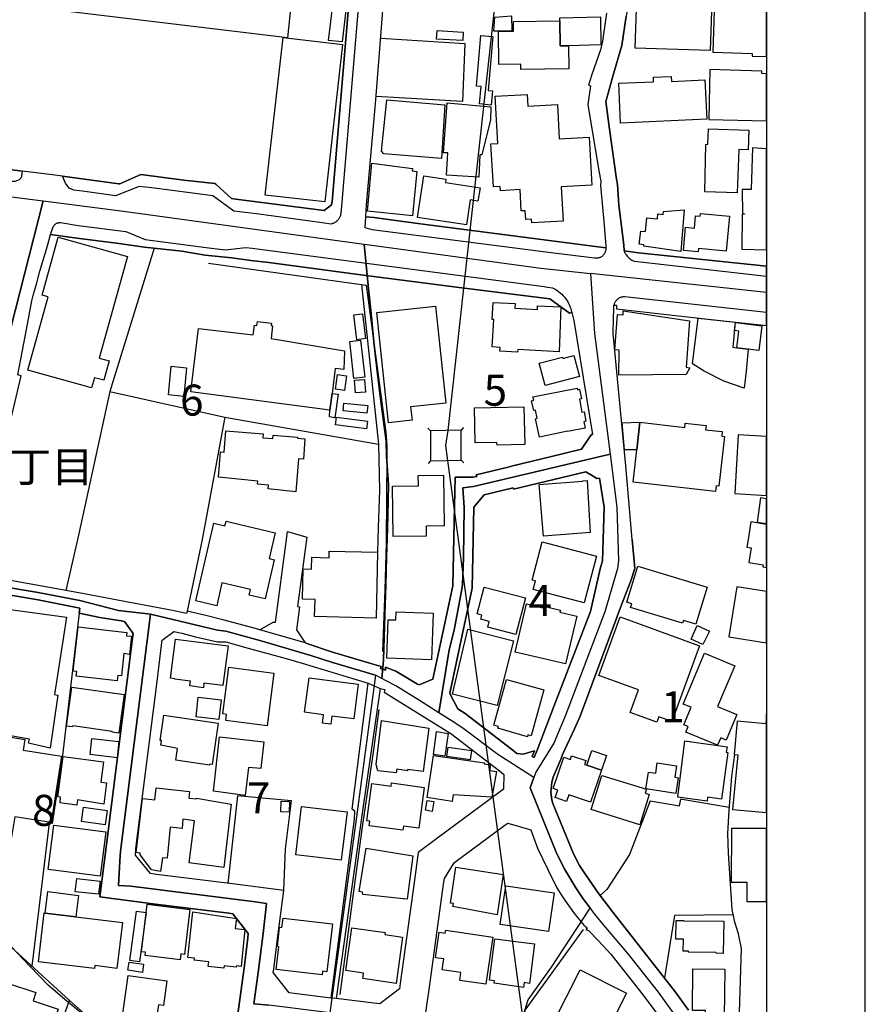
# Model space of a CAD drawing. Extents: x -10 to 410, y -24 to 273.
# Drawn here: x 324 to 410, y 52 to 152 of the extents above; entities that cross this region are included whole.
import ezdxf

# ---------------------------------------------------------------- set-up
doc = ezdxf.new("R2010")
doc.units = 0
doc.linetypes.add('AI9-LType1', pattern=[4.233333, 4.233333])
for name, color, linetype in [('02_GAIKU_POLY', 6, 'Continuous'), ('03_GYOUSEI_POLY', 4, 'Continuous'), ('05_DM_LINE', 7, 'Continuous'), ('06_HOUSE_POLY', 160, 'Continuous'), ('07_HODO_POLY', 1, 'Continuous'), ('08_ROAD_LINE', 3, 'Continuous'), ('09_ROAD_POLY', 5, 'Continuous'), ('12_KASEN_LINE', 4, 'Continuous'), ('印刷レイアウト', 1, 'Continuous'), ('印刷用フレーム', 1, 'Continuous'), ('背景', 3, 'Continuous')]:
    doc.layers.add(name, color=color, linetype=linetype)
doc.styles.add('STD', font='txt')

msp = doc.modelspace()

# ---------------------------------------------------------------- linework, layer by layer
at = {"layer": '02_GAIKU_POLY', "color": 31, "linetype": 'AI9-LType1'}
for points in [[(287.043633, 138.877139), (326.186119, 133.927915), (322.411673, 119.025637)], [(322.411673, 119.025637), (326.186119, 133.927915), (326.186119, 133.927915), (334.336526, 132.896625), (358.767076, 129.545064), (359.195991, 125.322411), (359.484001, 122.49416), (359.773044, 119.615438), (360.108941, 116.642665), (360.469298, 113.599612), (361.009489, 109.521653), (361.057376, 107.978594), (361.249612, 105.127089), (361.213439, 103.498248), (361.141092, 100.635029), (361.045662, 97.744249), (360.973315, 94.91617), (360.877542, 91.919971), (360.745595, 87.279427), (360.589532, 85.416319), (359.932208, 85.759795), (355.47322, 87.088224), (353.367923, 87.767597), (348.189255, 89.287229), (344.737958, 90.224639), (343.876685, 90.334193), (337.090535, 91.966824), (333.854213, 92.330282), (329.921636, 93.330393), (325.675556, 94.142746), (320.619878, 95.014011)], [(399.647268, 124.61341), (381.75172, 126.541113), (382.167543, 120.451218), (383.759521, 108.193568), (384.423391, 102.810607), (384.587722, 97.369423), (384.513308, 96.580151), (383.211751, 92.209014), (379.193047, 81.595709), (378.031706, 78.857547), (376.214418, 75.904411), (376.011502, 75.34975), (375.631508, 74.318633), (378.33763, 67.62309), (379.16652, 66.005962), (380.270329, 64.166281), (380.946946, 63.150667), (381.726226, 62.080276), (382.023882, 61.669965), (382.456586, 61.123229), (383.063957, 60.357728), (385.596446, 57.408382), (388.632609, 53.568479), (391.007313, 50.279446)], [(320.619878, 95.014011), (325.675556, 94.142746), (329.921636, 93.330393), (333.854213, 92.330282), (337.090535, 91.966824), (337.090535, 91.966824), (334.069876, 68.154324), (334.019233, 67.48253), (333.822862, 64.392624), (335.08859, 64.341981), (347.475087, 62.771707), (348.862082, 62.584294), (348.527908, 59.506101), (348.031814, 55.568357), (347.573961, 52.373375), (349.109096, 52.240394)], [(374.917684, 51.15829), (375.448918, 52.795055), (377.80054, 56.115438), (381.726226, 62.080276), (380.946946, 63.150667), (380.270329, 64.166281), (379.16652, 66.005962), (378.33763, 67.62309), (375.631508, 74.318633), (376.011502, 75.34975), (372.343509, 77.713086), (368.926318, 80.291051), (367.985118, 80.920125), (366.372814, 81.93195), (364.404975, 83.170117), (361.996853, 84.678035), (361.023269, 85.185843), (360.589532, 85.416319), (359.932208, 85.759795), (358.064966, 71.892597), (355.307167, 51.478684)], [(374.917684, 51.15829), (375.448918, 52.795055), (377.80054, 56.115438), (381.726226, 62.080276), (382.023882, 61.669965), (382.456586, 61.123229), (383.063957, 60.357728), (385.596446, 57.408382), (388.632609, 53.568479), (391.007313, 50.279446)], [(331.990761, 49.877059), (328.381334, 52.834329), (326.698749, 54.279546), (324.905922, 56.130941), (322.200833, 58.970733)], [(331.990761, 49.877059), (328.381334, 52.834329), (326.698749, 54.279546), (324.905922, 56.130941), (322.200833, 58.970733)]]:
    msp.add_lwpolyline(points, dxfattribs=at)
for points in [[(381.75172, 126.541113), (382.167543, 120.451218), (383.759521, 108.193568), (369.895079, 104.935886), (368.811252, 104.799116), (368.921495, 102.798893), (368.853282, 97.70532), (368.751652, 94.963024), (368.696875, 94.486567), (367.920695, 90.314556), (367.408754, 88.326392), (366.372814, 81.93195), (364.404975, 83.170117), (361.996853, 84.678035), (361.023269, 85.185843), (360.589532, 85.416319), (360.745595, 87.279427), (360.877542, 91.919971), (360.973315, 94.91617), (361.045662, 97.744249), (361.141092, 100.635029), (361.213439, 103.498248), (361.249612, 105.127089), (361.057376, 107.978594), (361.009489, 109.521653), (360.469298, 113.599612), (360.108941, 116.642665), (359.773044, 119.615438), (359.484001, 122.49416), (359.195991, 125.322411), (358.767076, 129.545064), (359.065077, 129.505962), (376.729115, 127.084233), (381.75172, 126.541113)], [(383.759521, 108.193568), (384.423391, 102.810607), (384.587722, 97.369423), (384.513308, 96.580151), (383.211751, 92.209014), (379.193047, 81.595709), (378.031706, 78.857547), (376.214418, 75.904411), (376.011502, 75.34975), (372.343509, 77.713086), (368.926318, 80.291051), (367.985118, 80.920125), (366.372814, 81.93195), (367.408754, 88.326392), (367.920695, 90.314556), (368.696875, 94.486567), (368.751652, 94.963024), (368.853282, 97.70532), (368.921495, 102.798893), (368.811252, 104.799116), (369.895079, 104.935886), (383.759521, 108.193568)], [(359.932208, 85.759795), (358.064966, 71.892597), (355.307167, 51.478684), (349.109096, 52.240394), (347.573961, 52.373375), (348.031814, 55.568357), (348.527908, 59.506101), (348.862082, 62.584294), (347.475087, 62.771707), (335.08859, 64.341981), (333.822862, 64.392624), (334.019233, 67.48253), (334.069876, 68.154324), (337.090535, 91.966824), (343.876685, 90.334193), (344.737958, 90.224639), (348.189255, 89.287229), (353.367923, 87.767597), (355.47322, 87.088224), (359.932208, 85.759795)]]:
    msp.add_lwpolyline(points, close=True, dxfattribs=at)
at = {"layer": '05_DM_LINE', "color": 253}
for p, q in [((367.307123, 110.61547), (382.577854, 249.545147)), ((337.452615, 129.123212), (332.941951, 114.568373)), ((358.49767, 125.455219), (360.222285, 109.217106)), ((332.941951, 114.568373), (344.622548, 111.951478)), ((344.622548, 111.951478), (342.342584, 99.545001)), ((344.622548, 111.951478), (360.222285, 109.217106)), ((365.507406, 110.592044), (365.252469, 110.86145)), ((367.071823, 109.087915), (367.307123, 110.61547)), ((368.877398, 110.912438), (368.622805, 110.638897)), ((367.276807, 107.560704), (367.071823, 109.087915)), ((365.52222, 107.537278), (365.262459, 107.263737)), ((376.277119, 40.650404), (367.276807, 107.560704)), ((368.637275, 107.580341), (368.907026, 107.326438)), ((342.342584, 99.545001), (340.807449, 92.267581)), ((345.922382, 73.502146), (344.932262, 64.611388)), ((350.627694, 63.888951), (350.797537, 68.123318))]:
    msp.add_line(p, q, dxfattribs=at)
for points in [[(357.177509, 153.58029), (355.522141, 133.865386), (355.452894, 133.537241), (354.712543, 132.943479), (345.757362, 134.111538), (345.321902, 134.177856), (343.70753, 135.623246), (343.612101, 135.681813), (340.472241, 136.045098), (336.102138, 136.615434), (333.962389, 135.650635), (333.856969, 135.666138), (330.372599, 136.142767), (328.147068, 136.427848), (327.111816, 136.560657), (325.487109, 136.767707), (324.062218, 136.951331), (322.797523, 137.115489), (309.787809, 138.822362), (300.052314, 140.127192)], [(360.467575, 150.455244), (368.986952, 149.920048), (368.777146, 144.041165), (360.002488, 144.545182)], [(332.941951, 114.568373), (329.776942, 99.982528), (328.497778, 94.35772)], [(365.52222, 107.537278), (368.637275, 107.580341), (368.622805, 110.638897), (365.507406, 110.592044), (365.52222, 107.537278)], [(360.222285, 109.217106), (360.352165, 104.533499), (360.187145, 100.755952), (360.182322, 99.545001), (360.147182, 98.236553)], [(329.842399, 92.068454), (328.151891, 77.588029), (327.087701, 70.701283), (326.812093, 70.740557), (325.037869, 56.217068)], [(396.821946, 49.380965), (397.082739, 57.986469), (396.792662, 59.498177), (396.422314, 60.681912), (396.132582, 61.963143), (395.781871, 67.666154), (395.707802, 69.662242), (395.827691, 72.021788), (396.102265, 75.466884), (396.417491, 77.697583)], [(350.797537, 68.123318), (351.412831, 73.002262), (345.922382, 73.502146)], [(387.817155, 73.002262), (390.807153, 72.502035), (390.941857, 73.166249)], [(395.852151, 72.326335), (391.066914, 73.146612), (390.941857, 73.166249)], [(387.817155, 73.002262), (385.712546, 67.541097), (383.422591, 64.002295), (382.757343, 63.365297)], [(396.257639, 61.408483), (390.292801, 61.361629), (389.257549, 55.02162)], [(328.837465, 52.728564), (323.647084, 37.986656), (310.96741, 43.803011)]]:
    msp.add_lwpolyline(points, dxfattribs=at)
at = {"layer": '06_HOUSE_POLY', "color": 255}
msp.add_lwpolyline([(351.681204, 157.099799), (351.00631, 150.490384), (323.926481, 153.75599)], dxfattribs=at)
for points in [[(356.546368, 150.068532), (355.176253, 150.224767), (355.621704, 154.06846), (351.676381, 154.525624), (351.916504, 156.568566), (357.226085, 155.955339), (356.546368, 150.068532)], [(393.916697, 149.205191), (386.301313, 149.451343), (386.46151, 154.474809), (394.076893, 154.228657), (393.916697, 149.205191)], [(394.171634, 149.045166), (398.176557, 148.908396), (398.166566, 148.627104), (399.647268, 148.579561), (399.647268, 154.062775), (394.336654, 154.24037)], [(371.942155, 151.158388), (372.062044, 152.576389), (373.726025, 152.724873), (373.76151, 151.170101), (371.942155, 151.158388)], [(378.656991, 152.224817), (378.692131, 149.68182), (379.5317, 149.689571), (379.567185, 147.334159), (374.69203, 147.271631), (374.686174, 147.81854), (372.451685, 147.791151), (372.406898, 151.146674), (373.951679, 151.166139), (373.942033, 152.158327), (378.656991, 152.224817)], [(378.656991, 152.224817), (378.656991, 152.529536), (382.781803, 152.638917), (382.826934, 149.779488), (379.5317, 149.689571), (378.692131, 149.68182), (378.656991, 152.224817)], [(368.796438, 150.217015), (366.13648, 150.349824), (366.181266, 151.220916), (368.841569, 151.080184), (368.796438, 150.217015)], [(354.776967, 133.826284), (348.741848, 134.509964), (350.55638, 150.510021), (353.732069, 150.150525), (356.591498, 149.830303), (354.776967, 133.826284)], [(371.67137, 143.666166), (370.49177, 143.771586), (370.647144, 145.545121), (370.171376, 145.584223), (370.62165, 150.72086), (371.836735, 150.61923), (371.381638, 145.154447), (371.796427, 145.119307), (371.67137, 143.666166)], [(399.157031, 147.091969), (393.881557, 147.283344), (393.781993, 142.185636), (399.647268, 142.067986), (399.647268, 146.84909), (399.14704, 146.861492)], [(384.811309, 141.818561), (384.621829, 145.877056), (388.171655, 146.029502), (388.152018, 146.486494), (389.956559, 146.568487), (389.982053, 146.06068), (393.376506, 146.220877), (393.561163, 142.2287), (384.811309, 141.818561)], [(366.636363, 138.22481), (360.791759, 138.709191), (360.551291, 138.970846), (361.076668, 144.201362), (366.987074, 143.685631), (366.636363, 138.22481)], [(375.791705, 131.689636), (375.771034, 132.08031), (375.186057, 132.04896), (375.136447, 132.931765), (374.736816, 132.908339), (374.62175, 135.076337), (372.616705, 134.966956), (372.591555, 135.385018), (371.895991, 135.345916), (371.656901, 139.728767), (372.346265, 139.771658), (372.081681, 144.57636), (375.336608, 144.75206), (375.402064, 143.556784), (378.402053, 143.720943), (378.591534, 140.22865), (381.616672, 140.40056), (381.886423, 135.513864), (378.796517, 135.345916), (378.991854, 131.865336), (375.791705, 131.689636)], [(370.411844, 136.345855), (367.146238, 136.529479), (367.276807, 138.795146), (366.841347, 138.826324), (367.206527, 143.880968), (371.641398, 143.478753), (371.60109, 142.166172), (370.71639, 138.592057), (370.5369, 138.603771), (370.411844, 136.345855)], [(396.636255, 134.740441), (393.357213, 134.834147), (393.481925, 139.67399), (393.681396, 139.681741), (393.736863, 141.252188), (397.841349, 141.111456), (397.771069, 139.115367), (396.817122, 139.150507), (396.636255, 134.740441)], [(398.08664, 135.084089), (397.171623, 135.080299), (397.181269, 132.646684), (397.381429, 132.631009), (397.381429, 132.584155), (397.176446, 132.584155), (397.141306, 129.041219), (399.647268, 128.97404), (399.647268, 139.223199), (398.221343, 139.318456)], [(363.676337, 132.408455), (359.11193, 132.877161), (359.556348, 137.759894), (363.697008, 137.228661), (363.666691, 136.974757), (364.112142, 136.920152), (363.676337, 132.408455)], [(369.161618, 131.486548), (364.206538, 132.244297), (364.851115, 136.46695), (367.086637, 136.127091), (367.036683, 135.795157), (370.541724, 135.259961), (370.33674, 133.916201), (369.551259, 134.033335), (369.161618, 131.486548)], [(390.916707, 128.791105), (387.18119, 129.326301), (387.192215, 129.467033), (386.706801, 129.533351), (386.871821, 130.869359), (387.356201, 130.806831), (387.47609, 132.216908), (388.551305, 132.095813), (388.591612, 132.60362), (389.136282, 132.556767), (389.156953, 132.84581), (391.266385, 133.009969), (390.916707, 128.791105)], [(392.696788, 128.759927), (391.196794, 128.896697), (391.411768, 131.252109), (392.321962, 131.166154), (392.436339, 132.416207), (392.911762, 132.369354), (392.942079, 132.658397), (395.876611, 132.388818), (395.551394, 128.834169), (392.726072, 129.095824), (392.696788, 128.759927)], [(331.101237, 114.93562), (324.621701, 116.728792), (326.697027, 124.193625), (326.072087, 124.369325), (327.701961, 130.244246), (334.736846, 128.291222), (331.861914, 117.955246), (332.881662, 117.669992), (332.336648, 115.709044), (331.386491, 115.970871), (331.101237, 114.93562)], [(361.266149, 111.388894), (360.076902, 122.603714), (366.021069, 123.240367), (367.076991, 113.388772), (363.501671, 113.009812), (363.646021, 111.646587), (361.266149, 111.388894)], [(374.346143, 118.55676), (372.566062, 118.65839), (372.586388, 119.056643), (371.777135, 119.103841), (371.936298, 121.880933), (371.781958, 121.888856), (371.881521, 123.627252), (374.096373, 123.494271), (374.071913, 123.04503), (376.371859, 122.916184), (376.376682, 123.283431), (378.751731, 123.154584), (378.56604, 118.596034), (374.366813, 118.842014), (374.346143, 118.55676)], [(358.046707, 119.834201), (357.731136, 122.365313), (358.5962, 122.474867), (358.916593, 119.943411), (358.046707, 119.834201)], [(384.636298, 116.224775), (384.656969, 118.771734), (384.221164, 118.79895), (384.496772, 122.38495), (385.061079, 122.346021), (385.076926, 122.752197), (391.821734, 121.763799), (391.481014, 117.033339), (391.831725, 116.986485), (391.486871, 116.283341), (384.636298, 116.224775)], [(397.771069, 118.853727), (397.576766, 116.646799), (397.371783, 114.920117), (395.281988, 115.634975), (393.306226, 116.627162), (392.101131, 117.365446), (392.676462, 122.029416), (396.436095, 121.61945), (396.197005, 119.064567), (396.611795, 119.00979), (397.771069, 118.853727)], [(355.311301, 112.658412), (341.181242, 114.533233), (341.97637, 120.959025), (347.506437, 120.342008), (347.652165, 121.299056), (347.881608, 121.271495), (347.936041, 121.693519), (349.361966, 121.513685), (349.336472, 121.259782), (349.466352, 121.244279), (349.336472, 119.966838), (356.786835, 118.716957), (356.726202, 116.799072), (355.841501, 116.900703), (355.521107, 114.361667), (355.311301, 112.658412)], [(397.771069, 118.853727), (396.611795, 119.00979), (396.831592, 120.701332), (396.376495, 120.756109), (396.487082, 121.580176), (399.171501, 121.228776), (398.846284, 118.720747), (397.771069, 118.853727)], [(357.736993, 115.904381), (357.316002, 119.650578), (358.411887, 119.775635), (358.831844, 116.029438), (357.736993, 115.904381)], [(377.146316, 115.185734), (376.561339, 117.439516), (378.90676, 118.045163), (378.936043, 117.93182), (380.076714, 118.224653), (380.631375, 116.084215), (377.146316, 115.185734)], [(340.481198, 114.076413), (338.916781, 114.224897), (339.196867, 117.127045), (340.756462, 116.970983), (340.481198, 114.076413)], [(356.796482, 114.65829), (355.861827, 114.791271), (356.071978, 116.295055), (357.001465, 116.166208), (356.796482, 114.65829)], [(357.916482, 114.420234), (357.801416, 115.716968), (358.80635, 115.798961), (358.916593, 114.506017), (357.916482, 114.420234)], [(355.311301, 112.658412), (355.521107, 114.361667), (356.141225, 114.291043), (355.801538, 111.908415), (355.251701, 111.990408), (355.311301, 112.658412)], [(376.596479, 109.92404), (376.186168, 111.810574), (376.361868, 111.849848), (376.181345, 112.681839), (375.991865, 112.634985), (375.771034, 113.630962), (375.991865, 113.68195), (375.911594, 114.045063), (380.416745, 114.916328), (380.447062, 114.744417), (380.656868, 114.791271), (380.846349, 113.826299), (380.631375, 113.783236), (380.895958, 112.478578), (381.106109, 112.521642), (381.301446, 111.541168), (381.086472, 111.494314), (381.216352, 110.853526), (379.421457, 110.494203), (379.411811, 110.541056), (376.596479, 109.92404)], [(359.061287, 112.381082), (356.641108, 112.611559), (356.716555, 113.388772), (359.136391, 113.158295), (359.061287, 112.381082)], [(372.271162, 109.119265), (372.266338, 109.404519), (370.061133, 109.361456), (369.99671, 112.920239), (375.006567, 113.013946), (375.076847, 109.174042), (372.271162, 109.119265)], [(359.016157, 110.79496), (355.861827, 111.193557), (355.956567, 111.955268), (359.11193, 111.55667), (359.016157, 110.79496)], [(386.46151, 108.650388), (385.216452, 108.634885), (384.981152, 111.404397), (386.781904, 111.439537), (386.46151, 108.650388)], [(386.46151, 108.650388), (386.781904, 111.439537), (391.326674, 110.920017), (391.376628, 111.353754), (393.491916, 111.115354), (393.440929, 110.68575), (395.131437, 110.494203), (395.081828, 110.049097), (395.37156, 110.013957), (394.791751, 104.971026), (394.531991, 105.002032), (394.466534, 104.416366), (386.086683, 105.377203), (386.46151, 108.650388)], [(351.846224, 104.385015), (349.026069, 104.689562), (349.061209, 105.041306), (347.956711, 105.158439), (347.991851, 105.459196), (343.976248, 105.865373), (344.181231, 108.431969), (344.551579, 108.400618), (344.721422, 110.564483), (348.526874, 110.263726), (348.496902, 109.865473), (349.501492, 109.78348), (349.526986, 110.13488), (352.021235, 109.935753), (352.016412, 109.81862), (352.771232, 109.760053), (352.606212, 107.693685), (352.111841, 107.728825), (351.846224, 104.385015)], [(396.406812, 104.209315), (399.647268, 104.015356), (399.647268, 109.996731), (396.766135, 110.17002)], [(361.73606, 99.834044), (361.671636, 104.966892), (364.281985, 105.002032), (364.271305, 106.033493), (366.841347, 106.068633), (366.911627, 100.916149), (365.061266, 100.888932), (365.076769, 99.880897), (361.73606, 99.834044)], [(376.976128, 99.885031), (376.561339, 105.135012), (380.996555, 105.478833), (380.996555, 105.513973), (381.406866, 105.541189), (381.735872, 100.256068), (376.976128, 99.885031)], [(398.67644, 101.310612), (399.647268, 101.171086), (399.647268, 103.682216), (399.031974, 103.771788)], [(343.806405, 92.810872), (341.696973, 93.299042), (343.525974, 101.181765), (344.651142, 100.919938), (344.761385, 101.388816), (349.751606, 100.228852), (349.141135, 97.603689), (349.656866, 97.486556), (348.731169, 93.502303), (347.11094, 93.877129), (347.2515, 94.470719), (344.346251, 95.146647), (343.806405, 92.810872)], [(397.766246, 99.545001), (397.641189, 98.771577), (398.061146, 98.701297), (397.82688, 97.205092), (399.286911, 96.970825), (399.251427, 96.756196), (399.647268, 96.693495), (399.647268, 101.069111), (398.0515, 101.326459)], [(381.121612, 93.099916), (375.936054, 94.459006), (376.161708, 95.33406), (375.826845, 95.423977), (376.846248, 99.310734), (382.371837, 97.861382), (381.121612, 93.099916)], [(359.985951, 91.556858), (353.751706, 91.705341), (353.791669, 93.435813), (352.511472, 93.470953), (352.586575, 96.560859), (353.440959, 96.541222), (353.466452, 97.728746), (355.221384, 97.689472), (355.235853, 98.353687), (360.146148, 98.236553), (359.985951, 91.556858)], [(392.445985, 90.95121), (391.211608, 91.326381), (391.116867, 91.025624), (385.83657, 92.638962), (385.95198, 93.013789), (385.456576, 93.166062), (386.581744, 96.834055), (393.591479, 94.693617), (392.445985, 90.95121)], [(374.181467, 89.900456), (371.34133, 90.63874), (371.486024, 91.209248), (370.616827, 91.43559), (370.726036, 91.865538), (370.266116, 91.986461), (370.97615, 94.70912), (375.150917, 93.627016), (374.181467, 89.900456)], [(395.806331, 89.6624), (399.647268, 89.05124), (399.647268, 94.248166), (396.611106, 94.728757)], [(379.22612, 86.904601), (374.106019, 88.103838), (375.256337, 93.006209), (376.936165, 92.611401), (376.976128, 92.779522), (378.701777, 92.369211), (378.651134, 92.162161), (380.371615, 91.755984), (379.22612, 86.904601)], [(326.900977, 78.34974), (324.701628, 78.842044), (324.786721, 79.263723), (320.706695, 79.986504), (321.181429, 83.056774), (320.570958, 83.162193), (321.611032, 89.216949), (319.381367, 89.638973), (319.816138, 92.830165), (328.556345, 91.654354), (327.32679, 83.798847), (327.671644, 83.736491), (326.900977, 78.34974)], [(365.605935, 87.306643), (361.070812, 87.470974), (361.206548, 91.396661), (361.985829, 91.369444), (362.016146, 92.205225), (365.776123, 92.068454), (365.605935, 87.306643)], [(388.485848, 80.978692), (385.80143, 81.959166), (386.641344, 84.259801), (382.596457, 85.736369), (384.766178, 91.670201), (392.815988, 88.736358), (390.011336, 81.056896), (388.691176, 81.537142), (388.485848, 80.978692)], [(333.716409, 85.181708), (329.551289, 85.662299), (329.606066, 86.138756), (329.241919, 86.18182), (329.756616, 90.658377), (334.671389, 90.095793), (334.636249, 89.771609), (335.171617, 89.716832), (334.961466, 87.869227), (334.376489, 87.943641), (334.12672, 85.689516), (333.776009, 85.736369), (333.716409, 85.181708)], [(372.286664, 82.69366), (367.741895, 83.833987), (369.291498, 90.419976), (373.92653, 89.260012), (372.286664, 82.69366)], [(393.161876, 88.888976), (391.971251, 89.431923), (392.601359, 90.798937), (393.841593, 90.240487), (393.161876, 88.888976)], [(342.456616, 84.490278), (341.076855, 84.670112), (341.141279, 85.146568), (339.541721, 85.349829), (339.551367, 85.396682), (339.106261, 85.455249), (339.610967, 89.431923), (344.956722, 88.752205), (344.440991, 84.709041), (342.516216, 84.955366), (342.456616, 84.490278)], [(394.661871, 78.638783), (391.451731, 79.978581), (391.685997, 80.541165), (391.246748, 80.720999), (391.986065, 82.494189), (391.186114, 82.830086), (393.336542, 87.986361), (396.400955, 86.70513), (394.671517, 82.56068), (396.606283, 81.752116), (395.525901, 79.170017), (394.981231, 79.400494), (394.661871, 78.638783)], [(348.921682, 80.603521), (344.731068, 81.150602), (344.811339, 81.771753), (344.440991, 81.818606), (345.056285, 86.56457), (349.616903, 85.97098), (348.921682, 80.603521)], [(355.39605, 80.775431), (354.54649, 80.884985), (354.6619, 81.744192), (352.730924, 81.994306), (353.186022, 85.494179), (358.18141, 84.845812), (357.72149, 81.326302), (355.506638, 81.611556), (355.39605, 80.775431)], [(375.356245, 79.502124), (372.366935, 80.388892), (372.411721, 80.529451), (371.931131, 80.666222), (373.221319, 85.318479), (377.016092, 84.263935), (375.726248, 79.611334), (375.411711, 79.701251), (375.356245, 79.502124)], [(333.876606, 79.877295), (333.186209, 79.971002), (333.195855, 80.048861), (329.196099, 80.611445), (329.181285, 80.506025), (328.551522, 80.595942), (329.101359, 84.548844), (334.426443, 83.806771), (333.876606, 79.877295)], [(344.036882, 81.252233), (341.711442, 81.513715), (341.936062, 83.513938), (344.261502, 83.2559), (344.036882, 81.252233)], [(343.091547, 76.603765), (339.671601, 77.111572), (339.831798, 78.318389), (338.146113, 78.646707), (338.206746, 79.127298), (338.081689, 79.139011), (338.451693, 81.681836), (343.951788, 80.869482), (343.336494, 76.670256), (343.106017, 76.705396), (343.091547, 76.603765)], [(362.03096, 75.834131), (360.155794, 76.049105), (359.985951, 76.670256), (360.546468, 81.146813), (365.346175, 80.388892), (364.766366, 75.978825), (363.1861, 76.166238), (363.166808, 76.049105), (362.091593, 76.209302), (362.03096, 75.834131)], [(396.666572, 81.103749), (396.346522, 77.701373), (396.706535, 77.666233), (396.181158, 72.127208), (399.647268, 71.798201), (399.647268, 80.821251), (399.551495, 80.830208)], [(399.647268, 80.821251), (399.647268, 81.836176), (399.551495, 80.830208)], [(322.956687, 69.131009), (318.751603, 69.795223), (319.881595, 76.912446), (319.440967, 76.978592), (320.001484, 80.490522), (320.501712, 80.416108), (320.411795, 79.853524), (324.336447, 79.228583), (324.161781, 78.146823), (328.061285, 77.525673), (326.991927, 70.779487), (323.311187, 71.365498), (322.956687, 69.131009)], [(366.981217, 77.541176), (365.80644, 77.709296), (366.141303, 80.021644), (367.316081, 79.849734), (366.981217, 77.541176)], [(333.686092, 77.377189), (330.945863, 77.68587), (331.131554, 79.314711), (333.871783, 79.00603), (333.686092, 77.377189)], [(346.690983, 73.537286), (343.481188, 73.990316), (344.076845, 79.510048), (348.591298, 78.978814), (348.296398, 76.291295), (347.021023, 76.369154), (346.690983, 73.537286)], [(393.601126, 72.967122), (390.611127, 73.385012), (391.346311, 79.091813), (395.621674, 78.490299), (395.521077, 77.951487), (395.711591, 77.916347), (395.046343, 73.166249), (393.655903, 73.361586), (393.601126, 72.967122)], [(369.546436, 77.146712), (367.171387, 77.490533), (367.311258, 78.443446), (369.686306, 78.099626), (369.546436, 77.146712)], [(381.391363, 76.611344), (381.896069, 78.095836), (383.376427, 77.595953), (382.876544, 76.111461), (381.391363, 76.611344)], [(329.596419, 72.568525), (327.901088, 72.795212), (327.961721, 73.369165), (327.666477, 73.404305), (328.216314, 77.506036), (332.315978, 76.971012), (332.041748, 74.90051), (332.636372, 74.818517), (332.355941, 72.662231), (329.671522, 73.103548), (329.596419, 72.568525)], [(367.711578, 72.924059), (365.191146, 73.345738), (365.80644, 77.595953), (370.985796, 76.869382), (370.966504, 76.740535), (371.586621, 76.646829), (371.530811, 76.091824), (372.211561, 75.990538), (371.756464, 73.353662), (367.806318, 73.603776), (367.711578, 72.924059)], [(381.391363, 76.611344), (382.876544, 76.111461), (381.771012, 72.845855), (379.551337, 73.595852), (379.326717, 72.931982), (378.1764, 73.318522), (378.43616, 74.095736), (377.97624, 74.252143), (379.051454, 77.431966), (379.726348, 77.205279), (379.846238, 77.568392), (381.291455, 77.080222), (381.155718, 76.689548), (381.391363, 76.611344)], [(390.416824, 73.75226), (387.386518, 74.2015), (387.641111, 75.912335), (388.391108, 75.798991), (388.546482, 76.845955), (390.49675, 76.556912), (390.32105, 75.38489), (390.65109, 75.334248), (390.416824, 73.75226)], [(386.766401, 70.568647), (381.816143, 72.119284), (382.901004, 75.584017), (387.436127, 74.16636), (387.31107, 73.771552), (387.726204, 73.638916), (386.766401, 70.568647)], [(338.110973, 65.826473), (337.191132, 65.98667), (336.026001, 67.521804), (336.051495, 67.681657), (335.636361, 67.736434), (336.291618, 73.240318), (337.525996, 73.091835), (337.676546, 74.326213), (341.041715, 73.935883), (340.966612, 73.275458), (341.741759, 73.193465), (341.746582, 73.256166), (345.291585, 72.670155), (344.536765, 66.240573), (341.021045, 66.693604), (341.570882, 70.959321), (340.356141, 71.130887), (340.286895, 70.193476), (339.09627, 70.30682), (338.771053, 67.166271), (338.301487, 67.221048), (338.110973, 65.826473)], [(362.721357, 70.013987), (359.291764, 70.470806), (359.371691, 70.93176), (359.051297, 70.974824), (359.565994, 74.744447), (361.511439, 74.47883), (361.551402, 74.814727), (364.886255, 74.361353), (364.326771, 70.228616), (362.776134, 70.439456), (362.721357, 70.013987)], [(365.671392, 71.920158), (364.996842, 72.045215), (365.176332, 73.044982), (365.856049, 72.919925), (365.671392, 71.920158)], [(332.496845, 70.560723), (330.086656, 70.89662), (330.286816, 72.345972), (332.701828, 72.010075), (332.496845, 70.560723)], [(351.176497, 71.841954), (350.315913, 71.86917), (350.35622, 72.951275), (351.216461, 72.919925), (351.176497, 71.841954)], [(356.456795, 66.95922), (351.836578, 67.521804), (352.431201, 72.420041), (357.046596, 71.865381), (356.456795, 66.95922)], [(331.961477, 65.334169), (326.706673, 66.013886), (327.286827, 70.537297), (332.546455, 69.85379), (331.961477, 65.334169)], [(396.051278, 64.728521), (397.631543, 64.720942), (397.621897, 62.779631), (399.647268, 62.766884), (399.647268, 70.176251), (396.081595, 70.193476)], [(363.155783, 63.002184), (362.841591, 63.056961), (362.740994, 63.0294), (358.636507, 63.494143), (358.611013, 63.736334), (358.27615, 63.775608), (358.981017, 68.201177), (363.735937, 67.41225), (363.155783, 63.002184)], [(372.271162, 61.404348), (367.791504, 62.275613), (367.846281, 62.564657), (367.541734, 62.61151), (368.101218, 66.244363), (372.900925, 65.506079), (372.271162, 61.404348)], [(331.816094, 63.506201), (329.445869, 63.763894), (329.596419, 65.091979), (331.9663, 64.830151), (331.816094, 63.506201)], [(377.481179, 59.72073), (372.591555, 60.435588), (373.166542, 64.369198), (378.061334, 63.650551), (377.481179, 59.72073)], [(326.39627, 61.603819), (326.661887, 63.775608), (329.771086, 63.396647), (329.511325, 61.224859), (326.39627, 61.603819)], [(336.660932, 61.658252), (336.661621, 61.662386), (336.761529, 62.486453), (341.091325, 61.955219), (340.541488, 57.404593), (340.166661, 57.455235), (340.091558, 56.849932), (336.546555, 57.287115), (336.586518, 57.611643), (336.176552, 57.662286), (336.660932, 61.658252)], [(326.39627, 61.603819), (329.511325, 61.224859), (334.246609, 60.654351), (333.681269, 55.970744), (331.431277, 56.255998), (331.396137, 55.966954), (325.700705, 56.654595), (326.30153, 61.615533), (326.39627, 61.603819)], [(336.660932, 61.658252), (335.986038, 56.631169), (334.985927, 56.775518), (335.661854, 61.799156), (336.661621, 61.662386), (336.660932, 61.658252)], [(344.541588, 55.99417), (342.956844, 56.181928), (343.011277, 56.638748), (341.536776, 56.814792), (341.561236, 57.021498), (340.866016, 57.095912), (341.376579, 61.709239), (345.806283, 61.045025), (345.696039, 60.021487), (346.6617, 59.916067), (346.291697, 56.181928), (345.806283, 56.240495), (345.791813, 56.103725), (344.570871, 56.252208), (344.541588, 55.99417)], [(354.51135, 55.310664), (349.8367, 55.865324), (350.106106, 58.170093), (349.971403, 58.185596), (350.200846, 60.150678), (350.4265, 60.127252), (350.541566, 61.096012), (355.56107, 60.505868), (354.990907, 55.638981), (354.556136, 55.689624), (354.51135, 55.310664)], [(362.016146, 54.455246), (358.646153, 54.935837), (358.72608, 55.494287), (356.906036, 55.756114), (357.526153, 60.099691), (360.916471, 59.619444), (360.886499, 59.416184), (362.686217, 59.16228), (362.016146, 54.455246)], [(395.246848, 57.505878), (394.51132, 57.513802), (394.51132, 57.584082), (391.721482, 57.627146), (391.721482, 57.736355), (391.171644, 57.740489), (391.190937, 58.935593), (390.436117, 58.943517), (390.46161, 60.845898), (391.231245, 60.834185), (391.231245, 60.818682), (395.296457, 60.759771), (395.246848, 57.505878)], [(371.145993, 54.36154), (368.490858, 54.756003), (368.611092, 55.54493), (366.700787, 55.830184), (366.865807, 56.931925), (366.016246, 57.060772), (366.401063, 59.65045), (367.011534, 59.560878), (367.056321, 59.869214), (371.856028, 59.16228), (371.145993, 54.36154)], [(374.961437, 54.029433), (371.976261, 54.474883), (372.011401, 54.720863), (371.521164, 54.77943), (372.051364, 58.98658), (376.086605, 58.474639), (375.575697, 54.459036), (375.021037, 54.529316), (374.961437, 54.029433)], [(326.025922, 46.67002), (318.176272, 49.240405), (317.7918, 48.064594), (316.296628, 48.556898), (314.90102, 49.013718), (315.296517, 50.220879), (312.891151, 51.006017), (314.596474, 56.224647), (316.296628, 55.669987), (322.321067, 53.701459), (322.576004, 54.478673), (325.461616, 53.541262), (325.176362, 52.681711), (327.716431, 51.849721), (326.025922, 46.67002)], [(336.271292, 55.568357), (334.791623, 55.78712), (334.91668, 56.627035), (336.391181, 56.412405), (336.271292, 55.568357)], [(336.186198, 49.931836), (334.396126, 50.185739), (334.490866, 50.84203), (334.22146, 50.88096), (334.816083, 55.240384), (338.735913, 54.70536), (338.396227, 52.209044), (337.886353, 52.279324), (337.641406, 50.466859), (336.280938, 50.654617), (336.186198, 49.931836)], [(375.291477, 44.705282), (376.690875, 47.60364), (376.575808, 47.666341), (380.726115, 55.841897), (385.421436, 53.455135), (381.271129, 45.279579), (380.950735, 45.443566), (380.746785, 44.845841), (375.291477, 44.705282)], [(395.341588, 51.01394), (393.416813, 51.041157), (393.426459, 51.689524), (392.115945, 51.705371), (392.166588, 55.939738), (395.401188, 55.900464), (395.341588, 51.01394)]]:
    msp.add_lwpolyline(points, close=True, dxfattribs=at)
at = {"layer": '07_HODO_POLY', "color": 253}
msp.add_lwpolyline([(358.162807, 153.513799), (356.512261, 133.787355), (356.512261, 133.787355), (356.406841, 132.681824), (356.397195, 132.60362), (356.382381, 132.525589), (356.362055, 132.447385), (356.337595, 132.373143), (356.307278, 132.302863), (356.276961, 132.232583), (356.236998, 132.162303), (356.197035, 132.095813), (356.147081, 132.033457), (356.097472, 131.970928), (356.042695, 131.912362), (355.986884, 131.861546), (355.927284, 131.810731), (355.861827, 131.767668), (355.797404, 131.720814), (355.727124, 131.685674), (355.656844, 131.650534), (355.582775, 131.623146), (355.507327, 131.59593), (355.432224, 131.576293), (354.53202, 131.697388), (347.852325, 132.615333), (345.552379, 132.892836), (343.427444, 134.451397), (337.232129, 135.271674), (335.937118, 135.388808), (333.526929, 134.455187), (330.196899, 134.908389), (329.292562, 135.021733), (328.837465, 135.228611), (328.452648, 135.74038), (328.147068, 136.427848), (330.372599, 136.142767), (333.856969, 135.666138), (333.962389, 135.650635), (336.102138, 136.615434), (340.472241, 136.045098), (343.612101, 135.681813), (343.70753, 135.623246), (345.321902, 134.177856), (345.757362, 134.111538), (354.712543, 132.943479), (355.452894, 133.537241), (355.522141, 133.865386), (357.177509, 153.58029)], dxfattribs=at)
for points in [[(323.592307, 135.986532), (323.307397, 135.888863), (322.64215, 135.892825), (300.052314, 138.877139), (283.262297, 141.095953), (259.432227, 144.236502), (253.047431, 145.076416), (251.48198, 145.342033), (251.26735, 145.470879), (251.1168, 145.736496), (250.977273, 146.05689), (250.861863, 146.685792), (253.207628, 146.326297), (259.44704, 145.506019), (283.45281, 142.342044), (300.052314, 140.127192), (309.787809, 138.822362), (322.797523, 137.115489), (324.062218, 136.951331), (324.037758, 136.716892), (323.987115, 136.420097), (323.906844, 136.252148), (323.757327, 136.080238), (323.592307, 135.986532)], [(382.417657, 128.107598), (382.357023, 128.103636), (382.297423, 128.107598), (382.236789, 128.11156), (382.177534, 128.123273), (377.491859, 128.705322), (359.597344, 130.998206), (358.872841, 131.181829), (358.942087, 132.3225), (359.776834, 132.240335), (364.491791, 131.59593), (383.302357, 129.162314), (383.30718, 129.123212), (383.30718, 129.060684), (383.30718, 129.002117), (383.302357, 128.943551), (383.292711, 128.881022), (383.282031, 128.822456), (383.262394, 128.767678), (383.241724, 128.705322), (383.222431, 128.650545), (383.192114, 128.603692), (383.162831, 128.545125), (383.127691, 128.498272), (383.092551, 128.451419), (383.052243, 128.408355), (383.01228, 128.361502), (382.967494, 128.3224), (382.91754, 128.28726), (382.866897, 128.25212), (382.816943, 128.220942), (382.762511, 128.197515), (382.707734, 128.170127), (382.651923, 128.15049), (382.592323, 128.131025), (382.537891, 128.123273), (382.477257, 128.11156), (382.417657, 128.107598)], [(342.732224, 129.185741), (344.667678, 128.955264), (346.762297, 129.185741), (347.406874, 129.127174), (377.071902, 125.220953), (377.406765, 125.166176), (377.897002, 125.091934), (377.962459, 125.056794), (378.156763, 124.963087), (378.342453, 124.853706), (378.51712, 124.728649), (378.686963, 124.59584), (378.84716, 124.451318), (378.997711, 124.295256), (379.137237, 124.138848), (379.27194, 123.966938), (379.392174, 123.787448), (379.497594, 123.603825), (379.592334, 123.412278), (379.677428, 123.213151), (379.752531, 123.01368), (379.807308, 122.80284), (379.856917, 122.592), (379.611971, 122.533434), (377.647233, 123.990365), (368.432292, 125.1505), (358.962413, 126.338025), (349.092559, 127.666109), (347.26218, 127.861446), (345.352219, 128.142738), (342.64713, 128.427992), (340.267258, 128.838131), (336.467318, 129.220881), (333.632349, 129.650484), (329.607099, 130.131075), (326.946796, 130.506074), (327.202767, 131.287249), (327.222404, 131.326351), (327.247553, 131.373204), (327.272013, 131.412306), (327.30233, 131.447446), (327.332647, 131.482586), (327.366753, 131.517726), (327.401893, 131.552866), (327.441857, 131.580254), (327.482164, 131.607643), (327.522127, 131.63107), (327.56209, 131.658458), (327.607221, 131.670171), (327.652007, 131.693598), (327.696794, 131.705311), (327.747781, 131.717025), (327.792567, 131.720814), (327.842521, 131.728738), (327.887307, 131.732528), (327.937261, 131.728738), (329.752482, 131.416268), (334.59732, 130.830257), (336.552412, 130.006018), (342.732224, 129.185741)], [(385.191992, 128.865347), (385.222309, 128.767678), (385.262272, 128.670182), (385.307403, 128.580265), (385.357012, 128.490348), (385.417646, 128.408355), (385.477246, 128.3224), (385.542703, 128.248158), (385.611949, 128.170127), (385.69222, 128.103636), (385.772146, 128.037318), (385.852072, 127.978752), (385.941989, 127.920185), (386.031906, 127.877121), (386.12768, 127.830268), (386.182113, 127.810631), (386.537646, 127.76774), (399.647268, 126.26964), (399.647268, 127.284909), (386.647201, 128.66622)], [(385.172355, 124.185701), (385.102075, 124.181912), (385.037652, 124.177778), (384.967372, 124.162275), (384.901915, 124.146772), (384.837492, 124.127135), (384.772035, 124.103708), (384.712435, 124.072358), (384.652146, 124.041352), (384.592546, 124.005868), (384.537769, 123.966938), (384.487126, 123.928008), (384.437172, 123.877021), (384.387218, 123.830168), (384.347255, 123.775735), (384.302469, 123.720958), (384.267329, 123.666181), (384.232189, 123.607614), (384.202905, 123.545258), (384.177412, 123.482558), (384.156741, 123.416067), (384.137448, 123.345787), (384.392041, 123.345787), (384.392041, 122.955113), (393.406822, 121.96706), (399.647268, 121.284587), (399.647268, 122.588555), (385.236778, 124.185701)]]:
    msp.add_lwpolyline(points, close=True, dxfattribs=at)
at = {"layer": '08_ROAD_LINE', "color": 253}
for p, q in [((350.892277, 99.545001), (350.997697, 100.338062)), ((350.997697, 100.338062), (352.946932, 99.783401)), ((352.946932, 99.783401), (352.917649, 99.545001))]:
    msp.add_line(p, q, dxfattribs=at)
for points in [[(394.347333, 154.287223), (387.912929, 154.677897), (385.882389, 154.748177), (385.647089, 154.338038), (385.377683, 152.697484), (384.932232, 149.71696), (384.026861, 146.607589), (383.637221, 145.111556), (383.332674, 144.013776), (383.691998, 141.201373), (384.387218, 136.123302), (384.491949, 135.611533), (384.652146, 133.482636)], [(357.177509, 153.58029), (355.522141, 133.865386), (355.452894, 133.537241), (354.712543, 132.943479), (345.757362, 134.111538), (345.321902, 134.177856), (343.70753, 135.623246), (343.612101, 135.681813), (340.472241, 136.045098), (336.102138, 136.615434), (333.962389, 135.650635), (333.856969, 135.666138), (330.372599, 136.142767), (328.147068, 136.427848), (327.111816, 136.560657), (325.487109, 136.767707), (324.062218, 136.951331), (322.797523, 137.115489), (309.787809, 138.822362), (300.052314, 140.127192)], [(383.302357, 129.162314), (364.491791, 131.59593), (359.776834, 132.240335), (358.942087, 132.3225), (359.01719, 133.525528), (359.757541, 141.908306), (359.972171, 144.185687), (360.692196, 153.256106)], [(383.401921, 153.005992), (382.97714, 150.142773), (382.767334, 149.271681), (381.887457, 146.75211), (381.56224, 145.670006), (381.757576, 145.615401), (381.531923, 143.95521), (381.497816, 143.713019), (382.62264, 136.982509), (382.797651, 135.927965), (382.772157, 135.486476), (383.156974, 131.463121), (383.302357, 129.330263), (383.302357, 129.162314)], [(384.652146, 133.482636), (385.147206, 129.463071), (385.191992, 128.865347), (386.647201, 128.66622), (399.647268, 127.284909)], [(322.402026, 109.517863), (323.946807, 116.169998), (323.602298, 116.248201), (324.497678, 120.865318), (325.032012, 123.775735), (325.202889, 124.463032), (325.412695, 125.146711), (325.552566, 125.607665), (325.857113, 126.787265), (326.637427, 129.365403), (326.946796, 130.506074), (329.607099, 130.131075), (333.632349, 129.650484), (336.467318, 129.220881), (340.267258, 128.838131), (342.64713, 128.427992), (345.352219, 128.142738), (347.26218, 127.861446), (349.092559, 127.666109), (358.962413, 126.338025), (368.432292, 125.1505), (377.647233, 123.990365), (379.611971, 122.533434), (379.856917, 122.592), (380.067068, 121.767589), (381.972206, 110.216873)], [(386.007446, 99.545001), (385.332552, 107.013968), (384.052355, 120.455352), (384.087495, 121.962926), (384.137448, 122.986464), (384.137448, 123.345787), (384.392041, 123.345787), (384.392041, 122.955113), (393.406822, 121.96706), (399.647268, 121.284587)], [(361.997542, 86.158393), (362.012356, 86.18182), (364.187245, 84.857525), (364.366734, 84.763818), (365.736849, 85.353619), (367.787714, 94.830387), (367.922418, 101.416032), (367.946878, 102.877097), (368.007511, 105.857449), (368.587665, 105.857449), (369.837546, 105.857449), (370.207549, 105.943576), (370.167586, 106.111353), (373.402186, 106.896834), (373.872786, 107.006044), (377.812253, 107.963091), (380.847382, 108.701375), (381.69212, 109.962969), (381.861963, 110.19758), (381.972206, 110.216873)], [(382.687063, 105.775456), (382.38734, 105.732737), (382.02216, 105.967003), (381.292489, 106.427957), (373.942033, 104.638919), (373.906893, 104.794982), (370.952724, 104.076335), (369.932286, 102.838167), (369.757275, 94.611624), (367.482134, 83.935617), (367.597201, 83.701351), (368.287598, 82.35363), (369.052409, 81.86167), (374.037807, 78.021766)], [(383.037774, 99.545001), (383.137337, 102.810607), (382.687063, 105.775456)], [(348.192011, 90.377257), (347.602211, 90.537454), (344.446848, 91.377024), (342.712587, 91.818685), (340.807449, 92.267581), (340.752672, 92.021601), (339.30711, 92.341995), (334.4323, 93.240476), (330.172439, 94.056963), (321.736778, 95.568671), (320.622635, 95.764008), (319.527094, 96.095771), (320.267101, 99.545001)], [(348.192011, 90.377257), (349.531809, 91.15826), (349.772276, 91.127254), (350.892277, 99.545001)], [(352.917649, 99.545001), (351.997808, 92.736458), (352.202791, 92.705108), (351.922361, 90.36141), (352.787769, 89.033325)], [(374.037807, 78.021766), (374.297567, 77.787155), (374.912861, 77.72101), (376.077648, 78.072409), (375.842348, 77.482609), (376.037684, 77.396826), (376.347399, 78.150613), (378.047553, 82.580317), (381.767223, 92.213148), (382.74184, 96.552935), (382.972317, 97.373212), (383.037774, 99.545001)], [(386.007446, 99.545001), (386.276853, 96.580151), (385.862063, 95.338194), (384.917763, 92.912158), (380.722325, 81.595709), (380.122879, 80.295185), (378.90676, 77.701373), (378.767234, 77.302775), (377.957636, 75.408317), (377.821899, 74.888797), (377.741973, 73.89282), (377.821899, 73.103548), (377.927319, 72.720798), (380.031928, 67.627224), (380.637231, 66.44349), (381.257349, 65.517792), (382.61196, 63.556844), (383.146984, 62.841987), (383.372637, 62.53744), (384.017215, 61.677889), (390.40201, 53.568479), (391.697021, 51.720874)], [(354.607123, 50.052759), (351.272271, 50.46307), (345.932373, 51.080086), (346.616914, 56.283214), (346.972447, 59.068574), (347.00242, 59.506101), (345.446959, 61.513902), (345.037682, 61.576259), (337.312055, 62.54123), (331.932194, 63.23645), (332.611911, 68.568424), (335.267391, 89.517706), (335.317, 90.005876), (334.446769, 91.197534), (334.116729, 91.267814), (331.937017, 91.630927), (329.842399, 92.068454), (329.922325, 92.560758), (325.677279, 93.427889), (321.462549, 94.138957)], [(355.432224, 52.970755), (351.672591, 53.435843), (351.152037, 53.501988), (349.542489, 55.568357), (349.592442, 55.896674), (349.946943, 58.701326), (350.627694, 63.888951), (345.412853, 64.552821), (337.696872, 65.514003), (337.082612, 65.611499), (335.567114, 67.486664), (335.58744, 68.158458), (337.727189, 84.845812), (338.237063, 89.076389), (338.26738, 89.326503), (339.47213, 90.205347), (340.281727, 90.025513), (341.647019, 89.650686), (343.877718, 89.146669), (344.736925, 89.158382), (347.01241, 88.517594), (350.87264, 87.46684), (352.482189, 86.97867), (359.18221, 84.931939)], [(352.787769, 89.033325), (353.057175, 88.955122), (355.472187, 88.115552), (359.807151, 86.853613), (360.517185, 86.646563), (360.446905, 86.427799), (360.937142, 86.2521), (360.941965, 86.580417), (361.997542, 86.158393)], [(355.432224, 52.970755), (357.807273, 71.130887), (357.827599, 71.963222), (357.547512, 72.142711), (359.18221, 84.931939)], [(360.392128, 84.419998), (358.59241, 71.748248), (355.927284, 52.912188)], [(360.392128, 84.419998), (360.872719, 84.306654), (360.812085, 84.017611)], [(360.812085, 84.017611), (367.597201, 79.830097), (372.517141, 76.041181)], [(372.517141, 76.041181), (372.952946, 75.678068), (372.932275, 74.193576), (371.332718, 72.982625), (366.40692, 69.345983), (364.267171, 67.763995), (363.877531, 64.931782), (362.437137, 54.451457), (362.35721, 53.896796), (360.382482, 52.380954), (360.042795, 52.408515), (355.927284, 52.912188)], [(364.531755, 48.017741), (365.412665, 54.056649), (366.852371, 64.541108), (366.941943, 65.091979), (367.922418, 66.712896), (368.107075, 66.877227), (373.071802, 70.537297), (373.352233, 70.740557), (375.686974, 70.044992), (376.372548, 68.205311), (377.412622, 66.013886), (378.3521, 64.166281), (378.982208, 63.150667), (380.027105, 61.669965), (381.077859, 60.361518), (381.422369, 60.087977), (381.297656, 59.912278), (381.542603, 59.810647), (381.79754, 59.588094), (383.031917, 58.263799), (383.817055, 57.412172), (387.111944, 53.263932), (388.611938, 51.26371)]]:
    msp.add_lwpolyline(points, dxfattribs=at)
at = {"layer": '09_ROAD_POLY', "color": 7}
for points in [[(357.177509, 153.58029), (355.522141, 133.865386), (355.452894, 133.537241), (354.712543, 132.943479), (345.757362, 134.111538), (345.321902, 134.177856), (343.70753, 135.623246), (343.612101, 135.681813), (340.472241, 136.045098), (336.102138, 136.615434), (333.962389, 135.650635), (333.856969, 135.666138), (330.372599, 136.142767), (328.147068, 136.427848), (327.111816, 136.560657), (325.487109, 136.767707), (324.062218, 136.951331), (322.797523, 137.115489)], [(383.401921, 153.005992), (382.97714, 150.142773), (382.767334, 149.271681), (381.887457, 146.75211), (381.56224, 145.670006), (381.757576, 145.615401), (381.531923, 143.95521), (381.497816, 143.713019), (382.62264, 136.982509), (382.797651, 135.927965), (382.772157, 135.486476), (383.156974, 131.463121), (383.302357, 129.330263), (383.302357, 129.162314), (364.491791, 131.59593), (359.776834, 132.240335), (358.942087, 132.3225), (359.01719, 133.525528), (359.757541, 141.908306), (359.972171, 144.185687), (360.692196, 153.256106)], [(391.697021, 51.720874), (390.40201, 53.568479), (384.017215, 61.677889), (383.372637, 62.53744), (383.146984, 62.841987), (382.61196, 63.556844), (381.257349, 65.517792), (380.637231, 66.44349), (380.031928, 67.627224), (377.927319, 72.720798), (377.821899, 73.103548), (377.741973, 73.89282), (377.821899, 74.888797), (377.957636, 75.408317), (378.767234, 77.302775), (378.90676, 77.701373), (380.122879, 80.295185), (380.722325, 81.595709), (384.917763, 92.912158), (385.862063, 95.338194), (386.276853, 96.580151), (386.007446, 99.545001), (385.332552, 107.013968), (384.052355, 120.455352), (384.087495, 121.962926), (384.137448, 122.986464), (384.137448, 123.345787), (384.392041, 123.345787), (384.392041, 122.955113), (393.406822, 121.96706), (399.647268, 121.284587), (399.647268, 127.284909), (386.647201, 128.66622), (385.191992, 128.865347), (385.147206, 129.463071), (384.652146, 133.482636), (384.491949, 135.611533), (384.387218, 136.123302), (383.691998, 141.201373), (383.332674, 144.013776), (383.637221, 145.111556), (384.026861, 146.607589), (384.932232, 149.71696), (385.377683, 152.697484)], [(322.402026, 109.517863), (323.946807, 116.169998), (323.602298, 116.248201), (324.497678, 120.865318), (325.032012, 123.775735), (325.202889, 124.463032), (325.412695, 125.146711), (325.552566, 125.607665), (325.857113, 126.787265), (326.637427, 129.365403), (326.946796, 130.506074), (329.607099, 130.131075), (333.632349, 129.650484), (336.467318, 129.220881), (340.267258, 128.838131), (342.64713, 128.427992), (345.352219, 128.142738), (347.26218, 127.861446), (349.092559, 127.666109), (358.962413, 126.338025), (368.432292, 125.1505), (377.647233, 123.990365), (379.611971, 122.533434), (379.856917, 122.592), (380.067068, 121.767589), (381.972206, 110.216873), (381.861963, 110.19758), (381.69212, 109.962969), (380.847382, 108.701375), (377.812253, 107.963091), (373.872786, 107.006044), (373.402186, 106.896834), (370.167586, 106.111353), (370.207549, 105.943576), (369.837546, 105.857449), (368.587665, 105.857449), (368.007511, 105.857449), (367.946878, 102.877097), (367.922418, 101.416032), (367.787714, 94.830387), (365.736849, 85.353619), (364.366734, 84.763818), (364.187245, 84.857525), (362.012356, 86.18182), (361.997542, 86.158393), (360.941965, 86.580417), (360.937142, 86.2521), (360.446905, 86.427799), (360.517185, 86.646563), (359.807151, 86.853613), (355.472187, 88.115552), (353.057175, 88.955122), (352.787769, 89.033325), (348.192011, 90.377257), (347.602211, 90.537454), (344.446848, 91.377024), (342.712587, 91.818685), (340.807449, 92.267581), (340.752672, 92.021601), (339.30711, 92.341995), (334.4323, 93.240476), (330.172439, 94.056963), (321.736778, 95.568671)], [(321.462549, 94.138957), (325.677279, 93.427889), (329.922325, 92.560758), (329.842399, 92.068454), (331.937017, 91.630927), (334.116729, 91.267814), (334.446769, 91.197534), (335.317, 90.005876), (335.267391, 89.517706), (332.611911, 68.568424), (331.932194, 63.23645), (337.312055, 62.54123), (345.037682, 61.576259), (345.446959, 61.513902), (347.00242, 59.506101), (346.972447, 59.068574), (346.616914, 56.283214), (345.932373, 51.080086)], [(364.531755, 48.017741), (365.412665, 54.056649), (366.852371, 64.541108), (366.941943, 65.091979), (367.922418, 66.712896), (368.107075, 66.877227), (373.071802, 70.537297), (373.352233, 70.740557), (375.686974, 70.044992), (376.372548, 68.205311), (377.412622, 66.013886), (378.3521, 64.166281), (378.982208, 63.150667), (380.027105, 61.669965), (381.077859, 60.361518), (381.422369, 60.087977), (381.297656, 59.912278), (381.542603, 59.810647), (381.79754, 59.588094), (383.031917, 58.263799), (383.817055, 57.412172), (387.111944, 53.263932), (388.611938, 51.26371)]]:
    msp.add_lwpolyline(points, dxfattribs=at)
for points in [[(383.037774, 99.545001), (382.972317, 97.373212), (382.74184, 96.552935), (381.767223, 92.213148), (378.047553, 82.580317), (376.347399, 78.150613), (376.037684, 77.396826), (375.842348, 77.482609), (376.077648, 78.072409), (374.912861, 77.72101), (374.297567, 77.787155), (374.037807, 78.021766), (369.052409, 81.86167), (368.287598, 82.35363), (367.597201, 83.701351), (367.482134, 83.935617), (369.757275, 94.611624), (369.932286, 102.838167), (370.952724, 104.076335), (373.906893, 104.794982), (373.942033, 104.638919), (381.292489, 106.427957), (382.02216, 105.967003), (382.38734, 105.732737), (382.687063, 105.775456), (383.137337, 102.810607)], [(350.997697, 100.338062), (352.946932, 99.783401), (352.917649, 99.545001), (351.997808, 92.736458), (352.202791, 92.705108), (351.922361, 90.36141), (352.787769, 89.033325), (348.192011, 90.377257), (349.531809, 91.15826), (349.772276, 91.127254), (350.892277, 99.545001), (350.997697, 100.338062)], [(372.932275, 74.193576), (371.332718, 72.982625), (366.40692, 69.345983), (364.267171, 67.763995), (363.877531, 64.931782), (362.437137, 54.451457), (362.35721, 53.896796), (360.382482, 52.380954), (360.042795, 52.408515), (355.927284, 52.912188), (355.432224, 52.970755), (351.672591, 53.435843), (351.152037, 53.501988), (349.542489, 55.568357), (349.592442, 55.896674), (349.946943, 58.701326), (350.627694, 63.888951), (345.412853, 64.552821), (337.696872, 65.514003), (337.082612, 65.611499), (335.567114, 67.486664), (335.58744, 68.158458), (337.727189, 84.845812), (338.237063, 89.076389), (338.26738, 89.326503), (339.47213, 90.205347), (340.281727, 90.025513), (341.647019, 89.650686), (343.877718, 89.146669), (344.736925, 89.158382), (347.01241, 88.517594), (350.87264, 87.46684), (352.482189, 86.97867), (359.18221, 84.931939), (360.392128, 84.419998), (360.872719, 84.306654), (360.812085, 84.017611), (367.597201, 79.830097), (372.517141, 76.041181), (372.952946, 75.678068)], [(359.18221, 84.931939), (360.392128, 84.419998), (358.59241, 71.748248), (355.927284, 52.912188), (355.432224, 52.970755), (357.807273, 71.130887), (357.827599, 71.963222), (357.547512, 72.142711), (359.18221, 84.931939)]]:
    msp.add_lwpolyline(points, close=True, dxfattribs=at)
at = {"layer": '12_KASEN_LINE', "color": 7}
for points in [[(342.971313, 127.599791), (358.976194, 125.384939), (360.991919, 110.400496), (361.071845, 109.092049), (361.071845, 107.943454), (361.021202, 99.545001), (361.016379, 99.20118), (360.881331, 94.423866), (360.651199, 88.154481)], [(360.266382, 82.27956), (359.695874, 77.943563), (358.586553, 70.361597), (357.596433, 63.041113), (356.311068, 53.342136)], [(352.766409, 29.861399), (352.021235, 30.5139), (350.691083, 31.923977), (346.81604, 37.029609), (345.276082, 38.845863), (340.966612, 43.615253), (338.016233, 46.060582), (335.860981, 47.435864), (332.946086, 49.279335), (331.646251, 50.259809), (328.831608, 52.736488), (322.936016, 58.146666), (319.326934, 62.181906), (314.90102, 66.919946)], [(381.025149, 59.916067), (375.097173, 51.74809), (373.167575, 39.209321), (367.782891, 19.552984), (367.389117, 17.802875), (367.457674, 17.095942), (367.753608, 16.158531), (368.531855, 15.529457), (374.610037, 11.630987), (375.858195, 10.498239), (376.633341, 8.09184)]]:
    msp.add_lwpolyline(points, dxfattribs=at)
at = {"layer": '印刷レイアウト', "color": 7}
for points in [[(-10.309448, -23.852808), (409.661817, -23.852808), (409.632878, 273.147152), (-10.338387, 273.147152)], [(399.647269, -0.352433), (-0.353122, -0.352433), (-0.353122, 249.647122), (399.647269, 249.647122)]]:
    msp.add_lwpolyline(points, close=True, dxfattribs=at)
at = {"layer": '印刷用フレーム', "color": 7}
msp.add_lwpolyline([(399.647268, -0.352778), (-0.352778, -0.352778), (-0.352778, 249.647122), (399.647268, 249.647122)], close=True, dxfattribs=at)
msp.add_lwpolyline([(399.647268, -0.352778), (-0.352778, -0.352778), (-0.352778, 249.647122), (399.647268, 249.647122)], close=True, dxfattribs=at)
at = {"layer": '背景', "color": 7}
msp.add_lwpolyline([(399.647268, -0.352778), (-0.352778, -0.352778), (-0.352778, 249.647122), (399.647268, 249.647122)], close=True, dxfattribs=at)

# ---------------------------------------------------------------- texts
at = {"layer": '02_GAIKU_POLY', "color": 7, "char_height": 3.149801, "attachment_point": 1, "style": 'STD'}
for s, insert in [('\\fMS Gothic|b0|i0|c128;\\H3.1498;\\C31;5', (370.910004, 116.274679)), ('\\fMS Gothic|b0|i0|c128;\\H3.1498;\\C31;6', (340.086046, 115.270089)), ('\\fMS Gothic|b0|i0|c128;\\H3.1498;\\C31;4', (375.476134, 94.908542)), ('\\fMS Gothic|b0|i0|c128;\\H3.1498;\\C31;1', (388.934055, 84.126082)), ('\\fMS Gothic|b0|i0|c128;\\H3.1498;\\C31;7', (346.87943, 74.877723)), ('\\fMS Gothic|b0|i0|c128;\\H3.1498;\\C31;8', (325.062674, 73.603382))]:
    msp.add_mtext(s, dxfattribs=dict(at, insert=insert))
at = {"layer": '03_GYOUSEI_POLY', "color": 7, "linetype": 'AI9-LType1', "insert": (305.533116, 108.513224), "char_height": 3.149801, "attachment_point": 1, "style": 'STD'}
msp.add_mtext('\\fMS Gothic|b0|i0|c128;\\H3.1498;\\C31;差出南二丁目', dxfattribs=at)

doc.saveas('drawing.dxf')
